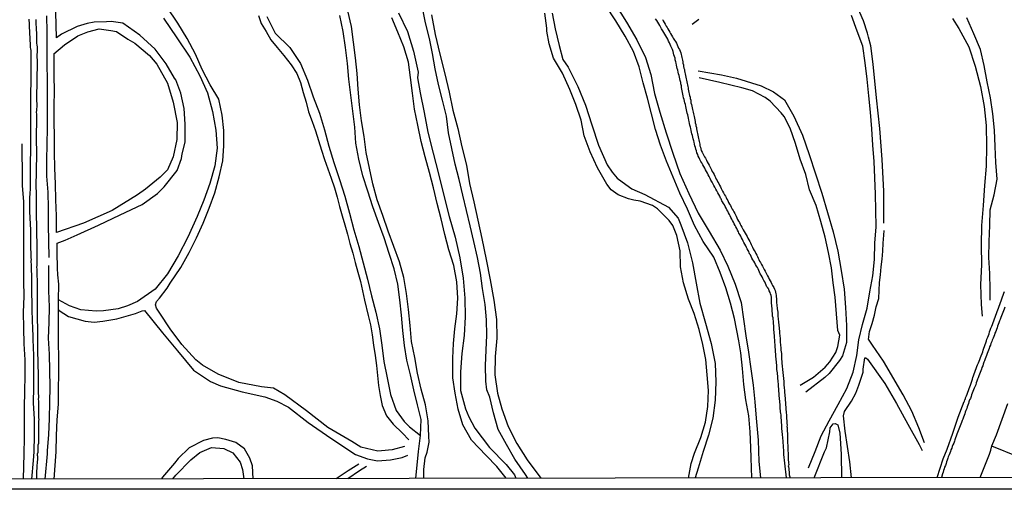
# Model space of a CAD drawing. Units: millimetres. Extents: x 180736 to 183150, y 1657648 to 1660427.
# Drawn here: x 181416 to 181601, y 1657649 to 1657738 of the extents above; entities that cross this region are included whole.
import ezdxf

# ---------------------------------------------------------------- set-up
doc = ezdxf.new("R2010")
doc.units = ezdxf.units.MM
doc.header["$MEASUREMENT"] = 0
for name, color, linetype in [('IMAGEM', 7, 'Continuous'), ('V-CANAL', 151, 'Continuous'), ('V-VALETA', 50, 'Continuous'), ('X-LIMITE_5000', 7, 'Continuous')]:
    doc.layers.add(name, color=color, linetype=linetype)
picture_1 = doc.add_image_def('image1.jpg', size_in_pixel=(4022, 4628))

msp = doc.modelspace()

# ---------------------------------------------------------------- linework, layer by layer
at = {"layer": 'V-CANAL'}
for points in [[(181418.08, 1657651.25), (181418.45, 1657654.75), (181418.52, 1657656.4), (181418.6, 1657659.44), (181418.63, 1657662.51), (181418.44, 1657665.56), (181418.46, 1657668.53), (181418.47, 1657671.5), (181418.48, 1657674.47), (181418.38, 1657677.48), (181418.37, 1657677.8), (181418.35, 1657678.1), (181418.35, 1657678.36), (181418.35, 1657678.66), (181418.3, 1657678.96), (181418.3, 1657679.25), (181418.28, 1657679.55), (181418.28, 1657679.85), (181418.28, 1657680.15), (181418.26, 1657680.45), (181418.26, 1657680.75), (181418.26, 1657681.05), (181418.26, 1657681.34), (181418.26, 1657681.6), (181418.24, 1657681.9), (181418.2, 1657682.2), (181418.2, 1657682.5), (181418.18, 1657682.79), (181418.18, 1657683.09), (181418.18, 1657683.39), (181418.18, 1657683.69), (181418.18, 1657683.99), (181418.18, 1657684.29), (181418.18, 1657684.58), (181418.18, 1657684.84), (181418.16, 1657685.14), (181418.13, 1657685.44), (181418.13, 1657685.74), (181418.13, 1657686.03), (181418.11, 1657686.33), (181418.09, 1657686.63), (181418.09, 1657686.93), (181418.09, 1657687.23), (181418.09, 1657687.53), (181418.09, 1657687.83), (181418.09, 1657688.12), (181418.09, 1657688.42), (181418.09, 1657688.68), (181418.09, 1657688.98), (181418.09, 1657689.28), (181418.09, 1657689.57), (181418.09, 1657689.87), (181418.07, 1657690.17), (181418.05, 1657690.47), (181418.05, 1657690.77), (181418.05, 1657691.07), (181418.03, 1657691.37), (181418.03, 1657691.66), (181418.01, 1657691.92), (181418.01, 1657692.22), (181418.03, 1657692.52), (181417.99, 1657692.82), (181417.96, 1657693.11), (181417.96, 1657693.41), (181417.96, 1657693.71), (181417.96, 1657694.01), (181417.94, 1657694.31), (181417.94, 1657694.61), (181417.92, 1657694.9), (181417.92, 1657695.16), (181417.92, 1657695.46), (181417.92, 1657695.76), (181417.92, 1657696.06), (181417.92, 1657696.35), (181417.92, 1657696.65), (181417.92, 1657696.95), (181417.92, 1657697.25), (181417.92, 1657697.55), (181417.92, 1657697.85), (181417.9, 1657698.15), (181417.9, 1657698.44), (181417.86, 1657698.74), (181417.86, 1657699), (181417.84, 1657699.3), (181417.84, 1657699.6), (181417.82, 1657699.89), (181417.82, 1657700.19), (181417.79, 1657700.49), (181417.77, 1657700.79), (181417.75, 1657701.09), (181417.75, 1657701.39), (181417.75, 1657701.69), (181417.75, 1657701.98), (181417.75, 1657702.24), (181417.75, 1657702.54), (181417.75, 1657702.84), (181417.75, 1657703.14), (181417.75, 1657703.43), (181417.75, 1657703.73), (181417.75, 1657704.03), (181417.75, 1657704.33), (181417.75, 1657704.33), (181417.79, 1657704.63), (181417.79, 1657704.93), (181417.82, 1657705.22), (181417.84, 1657705.48), (181417.84, 1657705.78), (181417.84, 1657706.08), (181417.86, 1657706.38), (181417.88, 1657706.67), (181417.86, 1657706.97), (181417.86, 1657707.27), (181417.84, 1657707.57), (181417.84, 1657707.87), (181417.84, 1657708.17), (181417.84, 1657708.47), (181417.84, 1657708.76), (181417.84, 1657709.06), (181417.84, 1657709.32), (181417.84, 1657709.62), (181417.84, 1657709.92), (181417.86, 1657710.21), (181417.86, 1657710.51), (181417.88, 1657710.81), (181417.88, 1657711.11), (181417.88, 1657711.41), (181417.88, 1657711.71), (181417.9, 1657712.01), (181417.92, 1657712.3), (181417.92, 1657712.56), (181417.92, 1657712.86), (181417.92, 1657713.16), (181417.92, 1657713.46), (181417.92, 1657713.75), (181417.92, 1657714.05), (181417.92, 1657714.35), (181417.94, 1657714.65), (181417.94, 1657714.95), (181417.94, 1657715.25), (181417.92, 1657715.54), (181417.92, 1657715.8), (181417.9, 1657716.1), (181417.92, 1657716.4), (181417.92, 1657716.7), (181417.92, 1657716.99), (181417.92, 1657717.29), (181417.92, 1657717.59), (181417.92, 1657717.89), (181417.92, 1657718.19), (181417.92, 1657718.49), (181417.92, 1657718.79), (181417.92, 1657719.08), (181417.92, 1657719.38), (181417.92, 1657719.64), (181417.92, 1657719.94), (181417.92, 1657720.24), (181417.92, 1657720.53), (181417.92, 1657720.83), (181417.92, 1657721.13), (181417.92, 1657721.43), (181417.92, 1657721.73), (181417.92, 1657722.03), (181417.92, 1657722.33), (181417.92, 1657722.62), (181417.94, 1657722.88), (181417.94, 1657723.18), (181417.92, 1657723.48), (181417.92, 1657723.78), (181417.92, 1657724.07), (181417.94, 1657724.37), (181417.94, 1657724.67), (181417.96, 1657724.97), (181417.96, 1657725.27), (181417.96, 1657725.57), (181417.96, 1657725.86), (181417.96, 1657726.12), (181417.96, 1657726.42), (181417.96, 1657726.72), (181417.96, 1657727.02), (181417.96, 1657727.31), (181417.96, 1657727.61), (181417.98, 1657727.91), (181417.98, 1657728.21), (181417.98, 1657728.51), (181418.01, 1657728.81), (181418.01, 1657729.11), (181418.01, 1657729.4), (181418.01, 1657729.7), (181418.01, 1657729.96), (181418.01, 1657730.26), (181418.01, 1657730.56), (181418.01, 1657730.85), (181418.01, 1657731.15), (181417.98, 1657731.45), (181417.96, 1657731.75), (181417.92, 1657732.05), (181417.88, 1657732.35), (181417.86, 1657732.65), (181417.86, 1657732.94), (181417.84, 1657733.2), (181417.81, 1657733.5), (181417.81, 1657733.8), (181417.81, 1657733.8), (181417.79, 1657734.09), (181417.79, 1657734.39), (181417.75, 1657734.69), (181417.73, 1657734.99), (181417.71, 1657735.29), (181417.71, 1657735.59), (181417.68, 1657735.89), (181417.66, 1657736.18), (181417.66, 1657736.44), (181417.66, 1657736.74), (181417.64, 1657737.04), (181417.6, 1657737.34), (181417.6, 1657737.63)], [(181418.86, 1657737.59), (181418.86, 1657737.25), (181418.86, 1657736.91), (181418.88, 1657736.57), (181418.9, 1657736.23), (181418.9, 1657735.89), (181418.94, 1657735.54), (181418.96, 1657735.2), (181418.96, 1657734.82), (181418.99, 1657734.48), (181418.99, 1657734.14), (181418.99, 1657733.8), (181419.01, 1657733.46), (181419.01, 1657733.11), (181419.05, 1657732.77), (181419.09, 1657732.43), (181419.09, 1657732.09), (181419.11, 1657731.75), (181419.09, 1657731.41), (181419.07, 1657731.07), (181419.07, 1657730.73), (181419.07, 1657730.38), (181419.09, 1657730.04), (181419.13, 1657729.66), (181419.11, 1657729.32), (181419.11, 1657728.98), (181419.11, 1657728.64), (181419.09, 1657728.3), (181419.09, 1657728), (181419.07, 1657727.66), (181419.07, 1657727.36), (181419.07, 1657727.02), (181419.05, 1657726.67), (181419.05, 1657726.33), (181419.03, 1657725.99), (181419.03, 1657725.65), (181419.03, 1657725.31), (181419.03, 1657724.97), (181419.03, 1657724.63), (181419.01, 1657724.29), (181419.01, 1657723.95), (181419.01, 1657723.6), (181419.01, 1657723.22), (181419.01, 1657722.88), (181419.01, 1657722.54), (181419.01, 1657722.2), (181419.05, 1657721.86), (181419.03, 1657721.51), (181419.03, 1657721.51), (181419.03, 1657721.17), (181418.99, 1657720.83), (181418.99, 1657720.49), (181418.93, 1657720.15), (181418.96, 1657719.81), (181418.96, 1657719.47), (181418.96, 1657719.13), (181418.96, 1657718.79), (181418.96, 1657718.44), (181418.96, 1657718.06), (181418.96, 1657717.72), (181418.96, 1657717.38), (181418.94, 1657717.04), (181418.94, 1657716.7), (181418.94, 1657716.4), (181418.94, 1657716.06), (181418.94, 1657715.72), (181418.94, 1657715.37), (181418.94, 1657715.03), (181418.94, 1657714.69), (181418.94, 1657714.35), (181418.94, 1657714.01), (181418.96, 1657713.67), (181418.99, 1657713.33), (181418.99, 1657712.99), (181418.99, 1657712.64), (181418.99, 1657712.26), (181418.99, 1657711.92), (181418.96, 1657711.58), (181418.96, 1657711.28), (181418.96, 1657710.94), (181418.94, 1657710.6), (181418.94, 1657710.26), (181418.94, 1657709.92), (181418.92, 1657709.57), (181418.92, 1657709.23), (181418.92, 1657708.89), (181418.9, 1657708.55), (181418.9, 1657708.21), (181418.9, 1657707.87), (181418.88, 1657707.53), (181418.88, 1657707.19), (181418.88, 1657706.85), (181418.88, 1657706.5), (181418.88, 1657706.16), (181418.88, 1657705.78), (181418.92, 1657705.44), (181418.92, 1657705.1), (181418.9, 1657704.76), (181418.94, 1657704.41), (181418.94, 1657704.07), (181418.94, 1657703.73), (181418.94, 1657703.39), (181418.94, 1657703.05), (181418.94, 1657702.71), (181418.94, 1657702.37), (181418.94, 1657702.03), (181418.94, 1657701.69), (181418.94, 1657701.34), (181418.94, 1657701), (181418.94, 1657700.62), (181418.94, 1657700.28), (181418.94, 1657699.94), (181418.97, 1657699.64), (181418.97, 1657699.3), (181418.97, 1657698.96), (181418.97, 1657698.61), (181418.97, 1657698.27), (181418.97, 1657697.93), (181418.97, 1657697.59), (181418.99, 1657697.25), (181419.01, 1657696.91), (181419.01, 1657696.57), (181419.03, 1657696.23), (181419.03, 1657695.89), (181419.03, 1657695.54), (181419.03, 1657695.2), (181419.03, 1657694.82), (181419.03, 1657694.48), (181419.05, 1657694.14), (181419.05, 1657693.8), (181419.07, 1657693.45), (181419.07, 1657693.11), (181419.07, 1657692.77), (181419.07, 1657692.43), (181419.07, 1657692.09), (181419.07, 1657691.75), (181419.07, 1657691.41), (181419.05, 1657691.24), (181418.99, 1657691.15), (181419.07, 1657690.6), (181419.07, 1657690.26), (181419.05, 1657689.92), (181419.07, 1657689.57), (181419.05, 1657689.23), (181419.09, 1657688.89), (181419.11, 1657688.55), (181419.11, 1657688.21), (181419.11, 1657687.87), (181419.11, 1657687.53), (181419.11, 1657687.53), (181419.11, 1657687.19), (181419.11, 1657686.85), (181419.11, 1657686.5), (181419.11, 1657686.16), (181419.11, 1657685.78), (181419.11, 1657685.44), (181419.11, 1657685.1), (181419.11, 1657684.76), (181419.11, 1657684.41), (181419.11, 1657684.07), (181419.11, 1657683.73), (181419.11, 1657683.39), (181419.11, 1657683.05), (181419.11, 1657682.71), (181419.11, 1657682.37), (181419.11, 1657682.03), (181419.11, 1657681.69), (181419.11, 1657681.34), (181419.11, 1657681), (181419.13, 1657680.62), (181419.16, 1657680.28), (181419.16, 1657679.94), (181419.16, 1657679.6), (181419.16, 1657679.25), (181419.16, 1657678.91), (181419.16, 1657678.57), (181419.16, 1657678.23), (181419.16, 1657677.89), (181419.16, 1657677.55), (181419.16, 1657677.21), (181419.16, 1657676.87), (181419.18, 1657676.53), (181419.18, 1657676.18), (181419.2, 1657675.84), (181419.2, 1657675.46), (181419.2, 1657675.12), (181419.2, 1657674.78), (181419.2, 1657674.44), (181419.22, 1657674.09), (181419.22, 1657673.75), (181419.22, 1657673.41), (181419.22, 1657673.07), (181419.22, 1657672.73), (181419.24, 1657672.39), (181419.26, 1657672.05), (181419.29, 1657671.71), (181419.29, 1657671.37), (181419.27, 1657671.02), (181419.27, 1657670.68), (181419.27, 1657670.34), (181419.27, 1657670), (181419.27, 1657669.66), (181419.27, 1657669.32), (181419.27, 1657668.98), (181419.29, 1657668.64), (181419.29, 1657668.29), (181419.29, 1657667.95), (181419.29, 1657667.61), (181419.31, 1657667.27), (181419.33, 1657666.93), (181419.33, 1657666.59), (181419.31, 1657666.25), (181419.33, 1657665.91), (181419.33, 1657665.57), (181419.33, 1657665.22), (181419.33, 1657664.88), (181419.33, 1657664.5), (181419.33, 1657664.16), (181419.35, 1657663.82), (181419.37, 1657663.48), (181419.37, 1657663.13), (181419.37, 1657662.79), (181419.41, 1657662.45), (181419.39, 1657662.11), (181419.39, 1657661.77), (181419.39, 1657661.43), (181419.39, 1657661.09), (181419.37, 1657660.75), (181419.37, 1657660.41), (181419.37, 1657660.06), (181419.37, 1657659.72), (181419.37, 1657659.34), (181419.35, 1657659), (181419.35, 1657658.66), (181419.33, 1657658.32), (181419.33, 1657657.97), (181419.26, 1657657.63), (181419.26, 1657657.29), (181419.26, 1657656.95), (181419.22, 1657656.61), (181419.22, 1657656.27), (181419.13, 1657655.93), (181419.13, 1657655.74), (181419.18, 1657655.59), (181419.18, 1657655.25), (181419.16, 1657654.9), (181419.13, 1657654.56), (181419.13, 1657654.22), (181419.07, 1657653.88), (181419.05, 1657653.54), (181419.05, 1657653.54), (181419.03, 1657653.2), (181419.01, 1657652.86), (181419.01, 1657652.56), (181418.97, 1657652.22), (181418.97, 1657651.92), (181418.96, 1657651.26)], [(181559.92, 1657651.5), (181559.65, 1657654.25), (181559.47, 1657655.89), (181559.46, 1657656.23), (181559.43, 1657656.53), (181559.43, 1657656.82), (181559.39, 1657657.08), (181559.35, 1657657.38), (181559.35, 1657657.68), (181559.33, 1657657.97), (181559.31, 1657658.27), (181559.31, 1657658.57), (181559.26, 1657658.83), (181559.22, 1657658.87), (181559.22, 1657659.17), (181559.2, 1657659.47), (181559.18, 1657659.77), (181559.14, 1657660.06), (181559.12, 1657660.32), (181559.09, 1657660.62), (181559.07, 1657660.92), (181559.05, 1657661.22), (181559.05, 1657661.51), (181559.03, 1657661.81), (181558.97, 1657662.11), (181558.97, 1657662.41), (181558.95, 1657662.71), (181558.92, 1657663.01), (181558.92, 1657663.31), (181558.86, 1657663.6), (181558.79, 1657663.9), (181558.79, 1657664.16), (181558.77, 1657664.46), (181558.77, 1657664.76), (181558.75, 1657665.05), (181558.75, 1657665.35), (181558.67, 1657665.65), (181558.67, 1657665.95), (181558.65, 1657666.25), (181558.6, 1657666.55), (181558.58, 1657666.84), (181558.54, 1657667.14), (181558.54, 1657667.4), (181558.52, 1657667.7), (181558.5, 1657668), (181558.5, 1657668.29), (181558.45, 1657668.59), (181558.41, 1657668.89), (181558.41, 1657669.19), (181558.39, 1657669.49), (181558.37, 1657669.79), (181558.33, 1657670.09), (181558.28, 1657670.38), (181558.28, 1657670.64), (181558.26, 1657670.94), (181558.24, 1657671.24), (181558.2, 1657671.54), (181558.15, 1657671.83), (181558.15, 1657672.13), (181558.13, 1657672.43), (181558.11, 1657672.73), (181558.09, 1657673.03), (181558.03, 1657673.33), (181558.01, 1657673.63), (181557.98, 1657673.92), (181557.96, 1657674.22), (181557.94, 1657674.48), (181557.94, 1657674.78), (181557.9, 1657675.08), (181557.86, 1657675.37), (181557.86, 1657675.67), (181557.84, 1657675.97), (181557.81, 1657676.27), (181557.79, 1657676.57), (181557.75, 1657676.87), (181557.73, 1657677.16), (181557.73, 1657677.46), (181557.69, 1657677.72), (181557.69, 1657678.02), (181557.67, 1657678.32), (181557.62, 1657678.61), (181557.6, 1657678.91), (181557.58, 1657679.21), (181557.56, 1657679.51), (181557.56, 1657679.81), (181557.54, 1657680.11), (181557.52, 1657680.41), (181557.47, 1657680.7), (181557.47, 1657680.96), (181557.43, 1657681.26), (181557.41, 1657681.56), (181557.34, 1657681.86), (181557.32, 1657682.15), (181557.28, 1657682.45), (181557.26, 1657682.75), (181557.26, 1657683.05), (181557.22, 1657683.35), (181557.17, 1657683.65), (181557.17, 1657683.95), (181557.15, 1657684.24), (181557.15, 1657684.54), (181557.15, 1657684.54), (181557.15, 1657684.84), (181557.13, 1657685.14), (181557.09, 1657685.44), (181557.03, 1657685.74), (181556.94, 1657686.03), (181556.84, 1657686.33), (181556.71, 1657686.63), (181556.6, 1657686.93), (181556.56, 1657686.97), (181556.51, 1657687.01), (181556.49, 1657687.1), (181556.43, 1657687.16), (181556.26, 1657687.39), (181556.13, 1657687.7), (181556, 1657688), (181555.87, 1657688.3), (181555.66, 1657688.57), (181555.49, 1657688.93), (181555.34, 1657689.23), (181555.17, 1657689.53), (181555, 1657689.83), (181554.85, 1657690.13), (181554.72, 1657690.43), (181554.6, 1657690.73), (181554.47, 1657691.02), (181554.3, 1657691.28), (181554.11, 1657691.58), (181553.96, 1657691.88), (181553.83, 1657692.18), (181553.64, 1657692.47), (181553.44, 1657692.77), (181553.32, 1657693.07), (181553.19, 1657693.37), (181553.13, 1657693.43), (181553.08, 1657693.5), (181553.04, 1657693.56), (181553, 1657693.58), (181552.95, 1657693.71), (181552.93, 1657693.75), (181552.85, 1657694.01), (181552.74, 1657694.22), (181552.57, 1657694.48), (181552.42, 1657694.78), (181552.27, 1657695.08), (181552.1, 1657695.37), (181551.95, 1657695.67), (181551.78, 1657695.97), (181551.65, 1657696.27), (181551.48, 1657696.57), (181551.33, 1657696.87), (181551.16, 1657697.17), (181551.01, 1657697.46), (181550.89, 1657697.72), (181550.76, 1657698.02), (181550.59, 1657698.32), (181550.44, 1657698.61), (181550.29, 1657698.91), (181550.12, 1657699.21), (181549.99, 1657699.51), (181549.82, 1657699.81), (181549.67, 1657700.11), (181549.48, 1657700.41), (181549.35, 1657700.7), (181549.22, 1657700.96), (181549.03, 1657701.26), (181548.9, 1657701.56), (181548.71, 1657701.86), (181548.58, 1657702.15), (181548.39, 1657702.45), (181548.26, 1657702.75), (181548.09, 1657703.05), (181547.94, 1657703.35), (181547.79, 1657703.51), (181547.75, 1657703.64), (181547.73, 1657703.81), (181547.67, 1657703.86), (181547.65, 1657703.9), (181547.56, 1657704.03), (181547.43, 1657704.37), (181547.22, 1657704.71), (181547.02, 1657705.05), (181546.83, 1657705.4), (181546.64, 1657705.74), (181546.49, 1657706.08), (181546.28, 1657706.42), (181546.11, 1657706.76), (181545.96, 1657707.06), (181545.73, 1657707.4), (181545.58, 1657707.74), (181545.41, 1657708.08), (181545.21, 1657708.38), (181545.07, 1657708.72), (181544.9, 1657709.02), (181544.7, 1657709.36), (181544.57, 1657709.66), (181544.38, 1657710), (181544.21, 1657710.3), (181544.04, 1657710.64), (181543.87, 1657710.94), (181543.66, 1657711.28), (181543.66, 1657711.28), (181543.51, 1657711.58), (181543.36, 1657711.92), (181543.25, 1657712.22), (181543.1, 1657712.56), (181543.04, 1657712.9), (181542.93, 1657713.24), (181542.83, 1657713.54), (181542.74, 1657713.88), (181542.66, 1657714.18), (181542.57, 1657714.52), (181542.5, 1657714.82), (181542.4, 1657715.16), (181542.31, 1657715.46), (181542.25, 1657715.8), (181542.16, 1657716.1), (181542.1, 1657716.44), (181542.02, 1657716.74), (181541.93, 1657717.08), (181541.89, 1657717.38), (181541.76, 1657717.72), (181541.72, 1657718.06), (181541.63, 1657718.4), (181541.59, 1657718.7), (181541.5, 1657719.04), (181541.44, 1657719.34), (181541.38, 1657719.68), (181541.29, 1657719.98), (181541.21, 1657720.32), (181541.12, 1657720.62), (181541.08, 1657720.96), (181540.99, 1657721.26), (181540.95, 1657721.6), (181540.86, 1657721.9), (181540.76, 1657722.24), (181540.71, 1657722.54), (181540.59, 1657722.88), (181540.54, 1657723.22), (181540.46, 1657723.56), (181540.41, 1657723.86), (181540.33, 1657724.2), (181540.29, 1657724.5), (181540.2, 1657724.84), (181540.18, 1657725.14), (181540.1, 1657725.48), (181540.05, 1657725.78), (181539.93, 1657726.12), (181539.88, 1657726.42), (181539.8, 1657726.76), (181539.74, 1657727.06), (181539.67, 1657727.4), (181539.58, 1657727.7), (181539.52, 1657728.04), (181539.41, 1657728.38), (181539.33, 1657728.72), (181539.29, 1657729.02), (181539.18, 1657729.36), (181539.14, 1657729.66), (181539.03, 1657730), (181538.99, 1657730.3), (181538.9, 1657730.64), (181538.77, 1657730.94), (181538.69, 1657731.28), (181538.62, 1657731.58), (181538.5, 1657731.92), (181538.37, 1657732.22), (181538.22, 1657732.56), (181538.09, 1657732.86), (181537.94, 1657733.2), (181537.77, 1657733.54), (181537.62, 1657733.88), (181537.45, 1657734.18), (181537.24, 1657734.52), (181537.09, 1657734.82), (181536.88, 1657735.16), (181536.71, 1657735.46), (181536.47, 1657735.8), (181536.32, 1657736.1), (181536.11, 1657736.44), (181535.96, 1657736.74), (181535.73, 1657737.08), (181535.56, 1657737.38), (181535.32, 1657737.72)], [(181536.62, 1657737.59), (181536.79, 1657737.33), (181536.94, 1657736.99), (181537.11, 1657736.72), (181537.32, 1657736.36), (181537.5, 1657736.1), (181537.65, 1657735.8), (181537.81, 1657735.54), (181537.99, 1657735.2), (181538.13, 1657734.95), (181538.35, 1657734.61), (181538.5, 1657734.35), (181538.67, 1657734.07), (181538.86, 1657733.71), (181539.05, 1657733.45), (181539.24, 1657733.11), (181539.41, 1657732.82), (181539.54, 1657732.52), (181539.65, 1657732.22), (181539.82, 1657731.92), (181539.93, 1657731.62), (181540.05, 1657731.32), (181540.16, 1657731.02), (181540.2, 1657730.73), (181540.29, 1657730.47), (181540.33, 1657730.17), (181540.41, 1657729.92), (181540.44, 1657729.66), (181540.48, 1657729.36), (181540.57, 1657729.06), (181540.61, 1657728.76), (181540.67, 1657728.47), (181540.74, 1657728.17), (181540.8, 1657727.91), (181540.84, 1657727.61), (181540.91, 1657727.36), (181540.95, 1657727.06), (181541.03, 1657726.76), (181541.08, 1657726.46), (181541.16, 1657726.16), (181541.21, 1657725.86), (181541.29, 1657725.57), (181541.33, 1657725.31), (181541.38, 1657725.01), (181541.44, 1657724.76), (181541.48, 1657724.5), (181541.55, 1657724.2), (181541.59, 1657723.9), (181541.67, 1657723.6), (181541.72, 1657723.31), (181541.82, 1657723.01), (181541.86, 1657722.75), (181541.95, 1657722.45), (181541.97, 1657722.2), (181541.99, 1657721.9), (181542.08, 1657721.6), (181542.12, 1657721.3), (181542.21, 1657721), (181542.25, 1657720.7), (181542.33, 1657720.41), (181542.38, 1657720.15), (181542.46, 1657719.85), (181542.53, 1657719.6), (181542.57, 1657719.34), (181542.66, 1657719.04), (181542.7, 1657718.74), (181542.76, 1657718.44), (181542.8, 1657718.15), (181542.89, 1657717.85), (181542.91, 1657717.59), (181543, 1657717.29), (181543.04, 1657717.04), (181543.08, 1657716.74), (181543.17, 1657716.44), (181543.21, 1657716.14), (181543.29, 1657715.84), (181543.34, 1657715.54), (181543.38, 1657715.25), (181543.45, 1657714.99), (181543.45, 1657714.99), (181543.53, 1657714.69), (181543.57, 1657714.44), (181543.64, 1657714.18), (181543.68, 1657713.88), (181543.78, 1657713.58), (181543.83, 1657713.28), (181543.93, 1657712.99), (181544.06, 1657712.69), (181544.21, 1657712.43), (181544.36, 1657712.15), (181544.55, 1657711.79), (181544.7, 1657711.51), (181544.9, 1657711.15), (181545, 1657710.87), (181545.21, 1657710.51), (181545.38, 1657710.21), (181545.51, 1657709.96), (181545.64, 1657709.7), (181545.85, 1657709.36), (181546, 1657709.06), (181546.15, 1657708.76), (181546.32, 1657708.47), (181546.47, 1657708.17), (181546.58, 1657707.91), (181546.75, 1657707.61), (181546.88, 1657707.36), (181547.02, 1657707.06), (181547.22, 1657706.76), (181547.37, 1657706.46), (181547.52, 1657706.16), (181547.66, 1657705.86), (181547.81, 1657705.57), (181547.94, 1657705.31), (181548.11, 1657705.03), (181548.28, 1657704.67), (181548.45, 1657704.37), (181548.58, 1657704.12), (181548.73, 1657703.86), (181548.9, 1657703.58), (181549.05, 1657703.22), (181549.22, 1657702.92), (181549.39, 1657702.62), (181549.56, 1657702.34), (181549.73, 1657701.98), (181549.9, 1657701.69), (181550.03, 1657701.43), (181550.2, 1657701.13), (181550.33, 1657700.88), (181550.46, 1657700.62), (181550.59, 1657700.32), (181550.76, 1657700.02), (181550.95, 1657699.72), (181551.1, 1657699.43), (181551.25, 1657699.13), (181551.37, 1657698.87), (181551.55, 1657698.57), (181551.7, 1657698.32), (181551.82, 1657698.06), (181551.99, 1657697.78), (181552.18, 1657697.42), (181552.36, 1657697.12), (181552.53, 1657696.84), (181552.7, 1657696.48), (181552.85, 1657696.18), (181553.02, 1657695.89), (181553.15, 1657695.63), (181553.32, 1657695.33), (181553.44, 1657695.08), (181553.57, 1657694.82), (181553.7, 1657694.52), (181553.87, 1657694.22), (181554.04, 1657693.92), (181554.17, 1657693.63), (181554.34, 1657693.33), (181554.47, 1657693.07), (181554.6, 1657692.77), (181554.72, 1657692.52), (181554.89, 1657692.22), (181555.06, 1657691.94), (181555.24, 1657691.58), (181555.41, 1657691.28), (181555.58, 1657691), (181555.75, 1657690.64), (181555.9, 1657690.34), (181556.05, 1657690.06), (181556.24, 1657689.7), (181556.39, 1657689.44), (181556.54, 1657689.11), (181556.68, 1657688.83), (181556.88, 1657688.47), (181557.03, 1657688.21), (181557.2, 1657687.87), (181557.33, 1657687.59), (181557.54, 1657687.23), (181557.69, 1657686.93), (181557.79, 1657686.67), (181557.88, 1657686.38), (181557.92, 1657686.08), (181557.99, 1657685.78), (181558.01, 1657685.48), (181558.01, 1657685.48), (181558.05, 1657685.18), (181558.05, 1657684.88), (181558.05, 1657684.58), (181558.09, 1657684.29), (181558.13, 1657684.03), (181558.15, 1657683.73), (181558.18, 1657683.48), (181558.2, 1657683.22), (181558.24, 1657682.92), (181558.28, 1657682.62), (181558.31, 1657682.32), (181558.31, 1657682.03), (181558.33, 1657681.73), (181558.35, 1657681.47), (181558.39, 1657681.17), (181558.41, 1657680.92), (181558.45, 1657680.62), (181558.5, 1657680.32), (181558.52, 1657680.02), (181558.56, 1657679.72), (181558.58, 1657679.43), (181558.6, 1657679.13), (181558.6, 1657678.87), (181558.62, 1657678.57), (181558.67, 1657678.32), (181558.71, 1657678.06), (181558.73, 1657677.76), (181558.73, 1657677.46), (181558.75, 1657677.16), (181558.77, 1657676.87), (181558.82, 1657676.57), (181558.84, 1657676.31), (181558.86, 1657676.01), (181558.86, 1657675.76), (181558.88, 1657675.46), (181558.92, 1657675.16), (181558.97, 1657674.86), (181558.97, 1657674.56), (181558.99, 1657674.27), (181559.01, 1657673.97), (181559.01, 1657673.71), (181559.05, 1657673.41), (181559.09, 1657673.16), (181559.09, 1657672.9), (181559.12, 1657672.6), (181559.14, 1657672.3), (181559.16, 1657672), (181559.2, 1657671.71), (181559.22, 1657671.41), (181559.26, 1657671.15), (181559.31, 1657670.85), (181559.33, 1657670.6), (181559.37, 1657670.3), (181559.39, 1657670), (181559.41, 1657669.7), (181559.41, 1657669.4), (181559.43, 1657669.11), (181559.46, 1657668.81), (181559.5, 1657668.55), (181559.52, 1657668.25), (181559.54, 1657668), (181559.56, 1657667.74), (181559.58, 1657667.44), (181559.63, 1657667.14), (181559.65, 1657666.84), (181559.67, 1657666.55), (181559.69, 1657666.25), (181559.69, 1657665.99), (181559.73, 1657665.69), (181559.78, 1657665.44), (181559.78, 1657665.14), (181559.8, 1657664.84), (181559.82, 1657664.54), (181559.84, 1657664.24), (181559.88, 1657663.95), (181559.9, 1657663.65), (181559.93, 1657663.39), (181559.93, 1657663.09), (181559.95, 1657662.84), (181559.97, 1657662.58), (181559.99, 1657662.28), (181560.01, 1657661.98), (181560.01, 1657661.68), (181560.05, 1657661.39), (181559.99, 1657661.11), (181560.05, 1657660.96), (181560.07, 1657660.75), (181560.07, 1657660.45), (181560.07, 1657660.19), (181560.12, 1657659.89), (181560.1, 1657659.64), (181560.12, 1657659.38), (181560.12, 1657659.08), (181560.1, 1657658.79), (181560.14, 1657658.49), (181560.14, 1657658.23), (181560.14, 1657657.93), (181560.16, 1657657.68), (181560.2, 1657657.42), (181560.2, 1657657.12), (181560.2, 1657657.12), (181560.2, 1657656.82), (181560.22, 1657656.53), (181560.24, 1657656.27), (181560.24, 1657655.97), (181560.24, 1657655.71), (181560.27, 1657655.42), (181560.24, 1657655.12), (181560.27, 1657654.82), (181560.31, 1657654.52), (181560.33, 1657654.22), (181560.35, 1657653.99), (181560.33, 1657653.79), (181560.27, 1657653.77), (181560.33, 1657653.54), (181560.37, 1657653.24), (181560.4, 1657652.94), (181560.44, 1657652.64), (181560.46, 1657652.35), (181560.44, 1657652.05), (181560.6, 1657651.5)], [(181588.23, 1657651.54), (181589.41, 1657655.08), (181590.14, 1657656.86), (181591.17, 1657659.86), (181592.2, 1657662.86), (181593.3, 1657665.8), (181593.38, 1657665.88), (181593.46, 1657666.16), (181593.49, 1657666.21), (181593.57, 1657666.37), (181593.59, 1657666.48), (181593.61, 1657666.55), (181593.74, 1657666.89), (181593.87, 1657667.23), (181594, 1657667.57), (181594.13, 1657667.91), (181594.28, 1657668.25), (181594.41, 1657668.59), (181594.53, 1657668.93), (181594.64, 1657669.28), (181594.79, 1657669.66), (181594.89, 1657670), (181594.98, 1657670.34), (181595.11, 1657670.68), (181595.24, 1657671.02), (181595.36, 1657671.37), (181595.49, 1657671.71), (181595.6, 1657672.05), (181595.72, 1657672.39), (181595.85, 1657672.73), (181596, 1657673.07), (181596.13, 1657673.41), (181596.26, 1657673.75), (181596.39, 1657674.09), (181596.54, 1657674.44), (181596.69, 1657674.82), (181596.81, 1657675.16), (181596.92, 1657675.5), (181597.03, 1657675.84), (181597.15, 1657676.18), (181597.28, 1657676.53), (181597.39, 1657676.87), (181597.5, 1657677.21), (181597.62, 1657677.55), (181597.75, 1657677.89), (181597.88, 1657678.23), (181598.01, 1657678.57), (181598.11, 1657678.91), (181598.24, 1657679.25), (181598.37, 1657679.6), (181598.52, 1657679.98), (181598.65, 1657680.32), (181598.77, 1657680.66), (181598.9, 1657681), (181599.03, 1657681.34), (181599.18, 1657681.69), (181599.29, 1657682.03), (181599.43, 1657682.37), (181599.54, 1657682.71), (181599.67, 1657683.05), (181599.76, 1657683.39), (181599.91, 1657683.73), (181600.03, 1657684.07), (181600.14, 1657684.41), (181600.27, 1657684.76), (181600.4, 1657685.14), (181600.52, 1657685.48), (181600.65, 1657685.82), (181600.8, 1657686.16), (181600.91, 1657686.5)], [(181600.99, 1657683.52), (181600.86, 1657683.18), (181600.86, 1657683.18), (181600.74, 1657682.88), (181600.61, 1657682.54), (181600.48, 1657682.24), (181600.35, 1657681.9), (181600.22, 1657681.6), (181600.1, 1657681.26), (181599.97, 1657680.96), (181599.84, 1657680.62), (181599.71, 1657680.32), (181599.61, 1657679.98), (181599.52, 1657679.68), (181599.39, 1657679.34), (181599.26, 1657679), (181599.12, 1657678.66), (181599.01, 1657678.36), (181598.88, 1657678.02), (181598.75, 1657677.72), (181598.62, 1657677.38), (181598.5, 1657677.08), (181598.37, 1657676.74), (181598.26, 1657676.44), (181598.11, 1657676.1), (181598.01, 1657675.8), (181597.88, 1657675.46), (181597.77, 1657675.16), (181597.64, 1657674.82), (181597.52, 1657674.48), (181597.39, 1657674.14), (181597.28, 1657673.84), (181597.15, 1657673.5), (181597.05, 1657673.2), (181596.92, 1657672.86), (181596.81, 1657672.56), (181596.66, 1657672.22), (181596.58, 1657671.92), (181596.45, 1657671.58), (181596.34, 1657671.28), (181596.22, 1657670.94), (181596.09, 1657670.64), (181595.96, 1657670.3), (181595.85, 1657670), (181595.72, 1657669.66), (181595.58, 1657669.32), (181595.51, 1657668.98), (181595.38, 1657668.68), (181595.24, 1657668.34), (181595.11, 1657668.04), (181594.98, 1657667.7), (181594.85, 1657667.4), (181594.72, 1657667.06), (181594.62, 1657666.76), (181594.49, 1657666.42), (181594.36, 1657666.12), (181594.23, 1657665.78), (181594.13, 1657665.48), (181594, 1657665.14), (181593.91, 1657664.84), (181593.81, 1657664.5), (181593.66, 1657664.16), (181593.55, 1657663.82), (181593.46, 1657663.52), (181593.34, 1657663.18), (181593.23, 1657662.88), (181593.1, 1657662.54), (181592.95, 1657662.24), (181592.85, 1657661.9), (181592.72, 1657661.6), (181592.59, 1657661.26), (181592.46, 1657660.96), (181592.32, 1657660.62), (181592.21, 1657660.32), (181592.08, 1657659.98), (181591.95, 1657659.68), (181591.82, 1657659.34), (181591.7, 1657659), (181591.57, 1657658.66), (181591.5, 1657658.36), (181591.37, 1657658.02), (181591.23, 1657657.72), (181591.1, 1657657.38), (181591.01, 1657657.08), (181590.84, 1657656.74), (181590.78, 1657656.44), (181590.61, 1657656.1), (181590.5, 1657655.8), (181590.35, 1657655.46), (181590.27, 1657655.16), (181590.14, 1657654.82), (181590.03, 1657654.52), (181589.92, 1657654.18), (181589.8, 1657653.84), (181589.65, 1657653.5), (181589.56, 1657653.2), (181589.44, 1657652.86), (181589.37, 1657652.56), (181589.25, 1657652.22), (181589.07, 1657651.54)]]:
    msp.add_lwpolyline(points, dxfattribs=at)
at = {"layer": 'V-VALETA'}
for points in [[(181422.75, 1657734.16), (181422.59, 1657738.95), (181422.64, 1657739.42), (181422.48, 1657742.53), (181422.46, 1657745.49), (181422.27, 1657748.51), (181422.08, 1657751.53), (181422.07, 1657754.39), (181422.04, 1657757.22), (181421.98, 1657760.06), (181421.93, 1657762.9), (181421.9, 1657765.74), (181421.87, 1657768.58), (181421.81, 1657771.42), (181421.93, 1657774.28), (181422.09, 1657777.15), (181422.53, 1657779.91), (181423.23, 1657782.67), (181423.89, 1657785.45), (181424.66, 1657788.2), (181425.29, 1657790.96), (181425.38, 1657791.73)], [(181488.17, 1657657.4), (181485.83, 1657656.77), (181483.84, 1657656.58), (181483.12, 1657656.52), (181479.96, 1657657.25), (181478.23, 1657658.31), (181473.73, 1657660.93), (181469.73, 1657664.07), (181465.63, 1657667.11), (181463.52, 1657668.35), (181461.24, 1657668.6), (181457.04, 1657669.41), (181453.13, 1657670.94), (181450.21, 1657672.65), (181448.93, 1657673.67), (181446.27, 1657676.54), (181444.09, 1657679.5), (181442.16, 1657682.44), (181441.53, 1657683.39), (181441.35, 1657683.98), (181441.53, 1657684.62), (181442.13, 1657685.24), (181443.53, 1657687.09), (181444.13, 1657688.07), (181446.13, 1657691), (181447.69, 1657693.83), (181449.07, 1657696.55), (181450.32, 1657699.35), (181451.43, 1657702.14), (181452.52, 1657705.05), (181453.3, 1657708.05), (181454.01, 1657711.05), (181454.22, 1657713.83), (181454.17, 1657716.74), (181453.85, 1657719.64), (181453.23, 1657722.6), (181451.62, 1657725.33), (181450.13, 1657728.2), (181448.88, 1657731.09), (181447.31, 1657734), (181445.55, 1657736.91), (181443.51, 1657739.99)], [(181491.79, 1657651.38), (181491.75, 1657653.06), (181492.04, 1657655.28), (181492.42, 1657656.31), (181492.76, 1657658.21), (181492.7, 1657659.29), (181492.57, 1657662.22), (181492.08, 1657665.23), (181491.3, 1657668.17), (181490.56, 1657671.13), (181490.1, 1657674.11), (181489.47, 1657677.09), (181489.21, 1657680.1), (181488.88, 1657683.11), (181488.55, 1657686.12), (181487.99, 1657689.13), (181487.21, 1657692.06), (181486.16, 1657694.95), (181485.09, 1657697.84), (181484.1, 1657700.78), (181483.04, 1657703.72), (181482.17, 1657706.69), (181481.57, 1657709.66), (181480.97, 1657712.63), (181480.56, 1657715.59), (181480.04, 1657718.55), (181479.66, 1657721.53), (181479.45, 1657724.51), (181479.22, 1657727.47), (181478.91, 1657730.4), (181478.54, 1657733.33), (181478.17, 1657736.26), (181477.47, 1657739.22)], [(181511.35, 1657651.41), (181510.91, 1657652.11), (181508.9, 1657654.98), (181507.34, 1657657.78), (181505.77, 1657660.6), (181504.89, 1657663.72), (181504.19, 1657666.66), (181503.63, 1657668), (181503.44, 1657669.68), (181503.35, 1657672.62), (181503.47, 1657675.45), (181503.59, 1657678.28), (181503.57, 1657681.15), (181503.31, 1657684.05), (181502.83, 1657687.03), (181502.45, 1657689.94), (181501.85, 1657692.91), (181501.15, 1657695.91), (181500.51, 1657698.81), (181499.81, 1657701.7), (181499.11, 1657704.61), (181498.4, 1657707.52), (181497.69, 1657710.43), (181497.06, 1657713.36), (181496.43, 1657716.29), (181496.01, 1657719.44), (181495.3, 1657722.46), (181494.56, 1657725.39), (181493.93, 1657728.3), (181493.4, 1657731.17), (181492.87, 1657734.04), (181492.09, 1657736.93), (181491.52, 1657739.77)], [(181553.45, 1657651.48), (181553.33, 1657655.26), (181553.22, 1657657.18), (181553.1, 1657660.12), (181552.89, 1657663.14), (181552.32, 1657666.12), (181551.91, 1657669.05), (181551.65, 1657672.01), (181551.37, 1657674.97), (181550.96, 1657677.21), (181550.16, 1657681.44), (181549.42, 1657684.31), (181548.55, 1657687.17), (181547.5, 1657690.07), (181546.26, 1657692.97), (181544.26, 1657695.88), (181542.65, 1657698.88), (181541.31, 1657701.93), (181539.92, 1657704.95), (181538.64, 1657707.97), (181537.36, 1657710.99), (181536.25, 1657713.99), (181535.3, 1657716.95), (181534.56, 1657719.85), (181533.79, 1657722.78), (181533.02, 1657725.71), (181532.25, 1657728.68), (181531.16, 1657731.59), (181529.62, 1657734.46), (181527.87, 1657737.33), (181525.9, 1657740.26)], [(181527.74, 1657740.47), (181529.88, 1657737.11), (181531.81, 1657733.77), (181533.41, 1657730.44), (181534.43, 1657727.24), (181535.12, 1657723.68), (181536.15, 1657720.19), (181537.35, 1657716.29), (181538.58, 1657712.45), (181539.89, 1657708.68), (181541.57, 1657704.88), (181543.36, 1657701.21), (181545.42, 1657697.74), (181547.48, 1657694.27), (181548.9, 1657691.25), (181550.29, 1657687.85), (181551.4, 1657684.45), (181551.84, 1657681.31), (181552.28, 1657678.19), (181552.77, 1657675.11), (181553.22, 1657671.99), (181553.66, 1657668.87), (181554, 1657665.75), (181554.26, 1657662.67), (181554.59, 1657658.54), (181554.74, 1657654.59), (181555.08, 1657651.49)], [(181578.25, 1657699.31), (181578.21, 1657703.43), (181578.21, 1657705.32), (181577.9, 1657711.27), (181577.45, 1657717.08), (181576.83, 1657722.89), (181576.24, 1657729.17), (181575.76, 1657732.65), (181575.37, 1657734.26), (181575.18, 1657735.04), (181574.39, 1657737.33), (181573.06, 1657740.49)], [(181421.35, 1657692.88), (181421.32, 1657695.96), (181421.27, 1657699.04), (181421.24, 1657702.12), (181421.19, 1657705.16), (181420.91, 1657708.17), (181420.93, 1657711.19), (181421.01, 1657714.15), (181421.04, 1657717.15), (181421.07, 1657720.15), (181421.05, 1657723.17), (181421.03, 1657726.19), (181421.01, 1657729.21), (181420.99, 1657732.23), (181420.97, 1657735.25), (181420.95, 1657738.27)], [(181423.11, 1657684.89), (181423.16, 1657687.88), (181423.01, 1657689.6), (181422.96, 1657690.85), (181422.87, 1657693.82), (181422.84, 1657695.58), (181424.36, 1657696.14), (181426.6, 1657697.15), (181430.63, 1657698.96), (181434.72, 1657700.89), (181438.82, 1657702.82), (181441.72, 1657704.92), (181443, 1657706.14), (181445.4, 1657709.25), (181446.21, 1657711.47), (181446.39, 1657712.34), (181446.91, 1657714.53), (181446.92, 1657715.06), (181446.95, 1657717.9), (181446.75, 1657720.84), (181446.09, 1657723.77), (181445.18, 1657726.28), (181444.95, 1657726.55), (181443.34, 1657729.26), (181441.3, 1657731.98), (181438.43, 1657734.67), (181435.22, 1657736.91), (181432.99, 1657737.2), (181432.13, 1657737.17), (181429.8, 1657737.07), (181428.52, 1657736.81), (181426.63, 1657736.26), (181423.67, 1657734.82), (181422.74, 1657734.15)], [(181442.88, 1657737.85), (181445.35, 1657734.11), (181447.83, 1657730.49), (181449.66, 1657727.01), (181451.1, 1657723.82), (181452.09, 1657720.28), (181452.68, 1657716.8), (181452.95, 1657713.39), (181452.49, 1657710.09), (181451.58, 1657706.79), (181450.43, 1657703.67), (181449.19, 1657700.58), (181447.45, 1657696.67), (181445.59, 1657693.2), (181443.63, 1657689.79), (181441.29, 1657686.96), (181437.96, 1657684.6), (181436.06, 1657683.77), (181434.32, 1657683.22), (181431.55, 1657682.84), (181430.2, 1657682.79), (181427.31, 1657683.04), (181425.17, 1657683.78), (181423.1, 1657684.9)], [(181460.73, 1657738.33), (181461.21, 1657736.81), (181462.12, 1657735.3), (181463.05, 1657733.79), (181464.24, 1657732.3), (181465.46, 1657730.83), (181466.85, 1657729.09), (181467.89, 1657727.45), (181468.59, 1657725.74), (181469.11, 1657723.9), (181469.67, 1657722.07), (181470.12, 1657720.27), (181470.82, 1657718.45), (181471.41, 1657716.64), (181471.98, 1657714.84), (181472.52, 1657713.06), (181473.14, 1657711.3), (181473.76, 1657709.53), (181474.37, 1657707.76), (181474.97, 1657705.99), (181475.47, 1657704.23), (181475.94, 1657702.47), (181476.41, 1657700.73), (181476.93, 1657699.03), (181477.43, 1657697.27), (181477.9, 1657695.51), (181478.45, 1657693.71), (181478.9, 1657691.93), (181479.4, 1657690.15), (181479.89, 1657688.37), (181480.27, 1657686.61), (181480.65, 1657684.86), (181481.31, 1657681.97), (181481.73, 1657680.26), (181482.04, 1657678.34), (181482.33, 1657676.42), (181482.66, 1657674.5), (181482.87, 1657672.61), (181483.08, 1657670.73), (181483.24, 1657668.86), (181483.56, 1657666.98), (181483.97, 1657665.11), (181484.74, 1657663.12), (181486, 1657661.55), (181487.78, 1657659.87), (181488.96, 1657658.62)], [(181462.26, 1657738.12), (181463.83, 1657735.04), (181466.59, 1657732.32), (181468.58, 1657729.31), (181469.92, 1657726.19), (181470.98, 1657723.08), (181472.14, 1657719.97), (181473.13, 1657716.89), (181473.95, 1657713.81), (181474.86, 1657710.7), (181475.96, 1657707.54), (181476.96, 1657704.38), (181477.83, 1657701.22), (181478.63, 1657698.07), (181479.54, 1657694.96), (181480.36, 1657691.87), (181481.2, 1657688.78), (181481.95, 1657685.69), (181482.75, 1657682.58), (181483.42, 1657679.49), (181483.86, 1657676.4), (181484.24, 1657673.32), (181484.86, 1657670.25), (181485.49, 1657667.17), (181486.59, 1657664.16), (181488.11, 1657662.09), (181489.08, 1657661.09), (181491.14, 1657659.46)], [(181490.29, 1657651.38), (181490.79, 1657656.46), (181491.16, 1657659.46), (181491.26, 1657662.44), (181490.57, 1657665.22), (181489.91, 1657668.02), (181489.25, 1657670.82), (181488.61, 1657673.62), (181488.15, 1657676.38), (181487.82, 1657679.14), (181487.58, 1657682.04), (181487.27, 1657684.94), (181486.92, 1657687.84), (181486.21, 1657690.74), (181485.28, 1657693.65), (181484.35, 1657696.56), (181483.26, 1657699.47), (181482.17, 1657702.38), (181481.25, 1657705.31), (181480.32, 1657708.24), (181479.58, 1657711.35), (181478.98, 1657714.37), (181478.81, 1657717.37), (181478.43, 1657720.37), (181478.05, 1657723.37), (181477.67, 1657726.37), (181477.46, 1657729.34), (181477.05, 1657732.35), (181476.64, 1657735.33), (181476, 1657738.35)], [(181507.23, 1657651.41), (181505.5, 1657653.61), (181503.51, 1657655.7), (181500.72, 1657658.54), (181499.09, 1657661.44), (181498.22, 1657664.41), (181497.67, 1657667.37), (181497.26, 1657670.26), (181497.25, 1657673.95), (181497.34, 1657676.71), (181497.6, 1657679.47), (181497.99, 1657682.29), (181498.16, 1657685.25), (181498.01, 1657688.3), (181497.39, 1657691.37), (181496.5, 1657694.31), (181495.73, 1657697.21), (181495.02, 1657700.14), (181494.31, 1657703.05), (181493.58, 1657705.96), (181492.85, 1657708.87), (181492.04, 1657711.78), (181491.27, 1657714.69), (181490.67, 1657717.74), (181490.05, 1657720.76), (181489.67, 1657723.72), (181489.28, 1657726.66), (181488.89, 1657729.6), (181488.02, 1657732.46), (181486.88, 1657735.19), (181485.74, 1657737.92)], [(181487, 1657738.81), (181488.72, 1657735.34), (181489.82, 1657731.61), (181490.74, 1657727.7), (181490.59, 1657726.6), (181491.08, 1657723.8), (181491.82, 1657720.11), (181492.55, 1657716.42), (181493.51, 1657712.5), (181494.56, 1657708.62), (181495.54, 1657704.54), (181496.52, 1657700.6), (181497.68, 1657696.69), (181498.55, 1657692.84), (181499.19, 1657689), (181499.49, 1657685.26), (181499.52, 1657681.71), (181499.35, 1657678.24), (181498.91, 1657674.87), (181498.65, 1657671.42), (181498.68, 1657667.91), (181499.59, 1657664.48), (181500.22, 1657662.94), (181501.38, 1657660.83), (181504.13, 1657657.22), (181507.25, 1657654.02), (181508.82, 1657652.03), (181509.08, 1657651.41)], [(181493.23, 1657738.47), (181493.94, 1657734.74), (181494.81, 1657731.05), (181495.74, 1657727.36), (181496.51, 1657723.93), (181497.26, 1657720.55), (181498.14, 1657717.12), (181498.95, 1657713.68), (181499.79, 1657710.24), (181500.35, 1657706.77), (181501.17, 1657703.32), (181501.95, 1657699.87), (181502.65, 1657696.43), (181503.49, 1657692.51), (181504.26, 1657688.67), (181504.96, 1657684.87), (181505.41, 1657681.21), (181505.47, 1657677.7), (181505.2, 1657674.3), (181505.15, 1657670.86), (181505.64, 1657667.38), (181506.45, 1657664.45), (181507.62, 1657661.16), (181509.23, 1657657.97), (181511.22, 1657654.88), (181513.79, 1657651.42)], [(181541.54, 1657651.46), (181542.05, 1657654.18), (181542.65, 1657656.14), (181543.82, 1657659.1), (181544.74, 1657661.96), (181545.13, 1657664.87), (181545.29, 1657667.89), (181545.01, 1657670.85), (181544.8, 1657673.71), (181544.24, 1657676.51), (181543.55, 1657679.37), (181542.59, 1657682.35), (181541.53, 1657685.08), (181540.6, 1657688.12), (181540.03, 1657691.1), (181539.94, 1657694.11), (181539.32, 1657697.01), (181538.59, 1657698.87), (181537.86, 1657699.83), (181535.71, 1657702), (181534.74, 1657702.62), (181532.45, 1657703.47), (181531.26, 1657703.65), (181530.26, 1657703.87), (181528.29, 1657704.62), (181527.01, 1657705.61), (181526.15, 1657706.66), (181524.41, 1657709.73), (181523.02, 1657712.74), (181521.92, 1657715.75), (181521.35, 1657718.65), (181520.37, 1657721.59), (181519.19, 1657724.45), (181517.85, 1657727.52), (181516.17, 1657730.31), (181515.35, 1657733.03), (181514.87, 1657735.39), (181514.91, 1657735.96), (181514.5, 1657738.8)], [(181515.89, 1657738.78), (181516.45, 1657735.8), (181517.19, 1657732.73), (181517.93, 1657730.07), (181518.89, 1657728.61), (181520.72, 1657725.02), (181522.15, 1657721.51), (181523.35, 1657717.77), (181524.62, 1657714.01), (181526.22, 1657710.29), (181527.18, 1657708.9), (181528.12, 1657707.81), (181529.04, 1657707.09), (181530.89, 1657705.75), (181533.31, 1657704.74), (181537.78, 1657702.35), (181539.6, 1657700.27), (181540.06, 1657698.99), (181541.34, 1657695.66), (181542.27, 1657691.85), (181542.96, 1657688.08), (181543.66, 1657684.32), (181544.69, 1657680.55), (181545.79, 1657676.7), (181546.52, 1657672.97), (181546.69, 1657669.54), (181546.54, 1657666.09), (181546.09, 1657662.72), (181545.29, 1657659.49), (181544.3, 1657656.41), (181543.31, 1657653.33), (181542.76, 1657651.47)], [(181543.46, 1657737.6), (181542.23, 1657736.67)], [(181564.06, 1657653.36), (181565.32, 1657656.42), (181566.44, 1657659.38), (181567.94, 1657662.23), (181569.63, 1657665.29), (181571.3, 1657668.28), (181572.47, 1657671.37), (181573.14, 1657674.46), (181573.56, 1657677.42), (181574.2, 1657680.31), (181575.07, 1657683.38), (181575.62, 1657686.41), (181576.15, 1657689.43), (181576.48, 1657692.48), (181576.56, 1657695.59), (181576.77, 1657698.65), (181576.76, 1657701.74), (181576.68, 1657704.8), (181576.56, 1657707.85), (181576.44, 1657710.9), (181576.16, 1657713.99), (181576, 1657717.06), (181575.7, 1657720.16), (181575.4, 1657723.26), (181575.1, 1657726.36), (181574.7, 1657729.46), (181574.3, 1657732.56), (181573.24, 1657735.42), (181572.14, 1657738.31)], [(181591.16, 1657737.79), (181592.3, 1657735.92), (181594.22, 1657732.46), (181595.41, 1657728.79), (181596.39, 1657725.01), (181597.09, 1657721.23), (181597.46, 1657717.7), (181597.54, 1657713.78), (181597.48, 1657710.01), (181597.14, 1657706.41), (181596.88, 1657702.63), (181596.58, 1657698.92), (181596.55, 1657695.21), (181596.61, 1657691.53), (181596.37, 1657687.82), (181596.52, 1657684.03), (181596.69, 1657681.86)], [(181598.23, 1657684.88), (181598.19, 1657686.87), (181598.13, 1657689.86), (181597.96, 1657692.85), (181598.06, 1657695.87), (181598.15, 1657698.86), (181598.24, 1657701.85), (181598.98, 1657704.65), (181599.53, 1657707.6), (181599.27, 1657710.7), (181599.14, 1657713.75), (181599.01, 1657716.78), (181598.71, 1657719.84), (181598.3, 1657722.87), (181597.63, 1657725.9), (181597.11, 1657728.92), (181596.41, 1657731.94), (181595.14, 1657734.92), (181593.82, 1657737.92)], [(181422.27, 1657731.16), (181424.22, 1657732.83), (181426.73, 1657734.49), (181428.65, 1657735.27), (181430.77, 1657735.82), (181432.96, 1657735.51), (181433.99, 1657735.35), (181436.17, 1657733.91), (181437.47, 1657733.11), (181440.19, 1657730.81), (181441.57, 1657729.21), (181443.58, 1657725.63), (181444.69, 1657722.08), (181445.39, 1657718.21), (181445.36, 1657715.03), (181444.65, 1657711.81), (181443.59, 1657709.37), (181442.22, 1657707.98), (181439.49, 1657705.72), (181437.98, 1657704.66), (181433.2, 1657701.69), (181427.79, 1657699.32), (181422.75, 1657697.57), (181422.72, 1657700.71), (181422.6, 1657703.73), (181422.58, 1657706.7), (181422.46, 1657709.68), (181422.37, 1657712.64), (181422.38, 1657715.55), (181422.28, 1657718.46), (181422.31, 1657721.33), (181422.34, 1657724.19), (181422.31, 1657727.01), (181422.28, 1657729.83), (181422.29, 1657731.22)], [(181543.33, 1657727.96), (181547.71, 1657727.17), (181550.52, 1657726.54), (181555.2, 1657725.15), (181557.52, 1657724.01), (181559.56, 1657722.51), (181561.29, 1657719.44), (181562.93, 1657715.84), (181564.23, 1657712.2), (181565.42, 1657708.57), (181566.59, 1657704.96), (181567.66, 1657701.33), (181568.73, 1657697.69), (181569.56, 1657694.09), (181570.23, 1657690.46), (181570.75, 1657686.92), (181571.01, 1657683.5), (181571.2, 1657680.11), (181571.21, 1657676.93), (181570.45, 1657674.4), (181569.91, 1657673.54), (181567.93, 1657671.06), (181567.14, 1657670.36), (181563.6, 1657667.58)], [(181562.53, 1657668.88), (181565.01, 1657670.42), (181567.18, 1657672.26), (181568.11, 1657673.26), (181569.2, 1657675.03), (181569.57, 1657676.18), (181569.98, 1657678.27), (181569.6, 1657679.17), (181569.32, 1657682.27), (181569.08, 1657685.43), (181568.73, 1657688.13), (181568.39, 1657690.94), (181567.84, 1657693.82), (181567.18, 1657696.7), (181566.4, 1657699.62), (181565.52, 1657702.65), (181564.29, 1657705.56), (181563.55, 1657708.48), (181562.49, 1657711.37), (181561.65, 1657714.28), (181560.6, 1657717.19), (181559.48, 1657719.35), (181558.94, 1657720.04), (181556.89, 1657722.27), (181555.91, 1657722.96), (181553.56, 1657724.16), (181551.52, 1657724.77), (181547.44, 1657725.78), (181543.55, 1657726.65)], [(181416.56, 1657651.25), (181416.64, 1657656.04), (181416.71, 1657658.97), (181416.71, 1657661.87), (181416.71, 1657664.77), (181416.79, 1657667.74), (181416.87, 1657670.71), (181416.84, 1657673.67), (181416.65, 1657676.64), (181416.58, 1657679.61), (181416.57, 1657682.58), (181416.65, 1657685.54), (181416.59, 1657688.52), (181416.63, 1657691.5), (181416.63, 1657694.46), (181416.63, 1657697.42), (181416.62, 1657700.42), (181416.59, 1657703.42), (181416.38, 1657706.36), (181416.34, 1657709.32), (181416.31, 1657712.28), (181416.32, 1657714.22)], [(181575.35, 1657677.5), (181575.55, 1657678.97), (181576.06, 1657680.51), (181576.47, 1657682.04), (181576.79, 1657683.61), (181577.31, 1657685.17), (181577.33, 1657686.65), (181577.42, 1657688.17), (181577.58, 1657689.64), (181577.76, 1657691.11), (181577.95, 1657692.58), (181578.04, 1657694.07), (181578.13, 1657695.56), (181578.22, 1657697.05), (181578.27, 1657697.98)], [(181420.61, 1657651.26), (181421.03, 1657655.97), (181421.07, 1657656.62), (181421.3, 1657659.56), (181421.45, 1657662.65), (181421.48, 1657665.63), (181421.54, 1657668.6), (181421.48, 1657671.68), (181421.43, 1657674.72), (181421.26, 1657677.73), (181421.34, 1657680.67), (181421.43, 1657683.6), (181421.31, 1657686.6), (181421.28, 1657689.58), (181421.33, 1657691.4)], [(181423.11, 1657679.99), (181423.1, 1657684.9)], [(181423.27, 1657682.94), (181423.1, 1657683.09)], [(181423.26, 1657682.94), (181424.99, 1657681.82), (181428.11, 1657680.95), (181429.82, 1657680.76), (181431.46, 1657680.89), (181434.1, 1657681.38), (181437.58, 1657682.38), (181438.82, 1657682.87), (181439.3, 1657682.95)], [(181439.26, 1657682.94), (181442.69, 1657678.72), (181445.46, 1657675.35), (181448.47, 1657671.69), (181451.7, 1657669.58), (181453.54, 1657668.8), (181457.64, 1657667.67), (181461.89, 1657666.68), (181464.14, 1657665.9), (181466.32, 1657664.74), (181470.02, 1657661.88), (181474.29, 1657658.95), (181478.91, 1657655.88), (181481.2, 1657655.04), (181483.08, 1657654.71), (181485.49, 1657654.87), (181487.69, 1657655.3), (181488.76, 1657655.74)], [(181422.3, 1657651.26), (181422.67, 1657656.4), (181422.76, 1657659.45), (181422.88, 1657662.39), (181423.12, 1657665.33), (181423.09, 1657668.26), (181423.17, 1657670.92), (181423.15, 1657673.98), (181423.13, 1657676.99), (181423.11, 1657680.01)], [(181585.89, 1657658.08), (181584.83, 1657660.89), (181583.48, 1657664), (181581.87, 1657667.07), (181578.17, 1657673.43), (181576.13, 1657676.39), (181575.33, 1657677.52)], [(181572.15, 1657651.52), (181571.86, 1657654.52), (181571.42, 1657657.38), (181570.98, 1657660.24), (181570.64, 1657663.14), (181570.84, 1657663.95), (181572.17, 1657665.92), (181572.98, 1657667.37), (181573.53, 1657668.93), (181574.35, 1657671.37), (181574.37, 1657671.91), (181574.67, 1657674.05), (181574.86, 1657674.06), (181575.18, 1657673.79), (181578.41, 1657669.22), (181580.62, 1657665.43), (181582.72, 1657661.59), (181584.89, 1657657.74), (181585.44, 1657656.64)], [(181596.35, 1657651.56), (181598.09, 1657655.96), (181598.32, 1657656.68), (181598.55, 1657657.52), (181599.38, 1657659.58), (181600.45, 1657662.49), (181601.55, 1657665.47)], [(181565.17, 1657651.5), (181567.08, 1657656.35), (181567.48, 1657657.11), (181568.07, 1657660.13), (181568.12, 1657660.87), (181568.71, 1657661.63), (181569.07, 1657661.69), (181569.61, 1657661.44), (181569.97, 1657659.89), (181570.2, 1657655.93), (181570.26, 1657651.51)], [(181459.68, 1657651.32), (181459.55, 1657653.73), (181459.07, 1657655.2), (181458.06, 1657656.93), (181456.47, 1657658.13), (181454.58, 1657658.71), (181453.08, 1657658.98), (181452.08, 1657658.97), (181450.4, 1657658.5), (181447.69, 1657657.13), (181445.58, 1657655.14), (181444.89, 1657654.23), (181442.66, 1657651.61), (181442.45, 1657651.3)], [(181444.58, 1657651.3), (181445.15, 1657652), (181448.02, 1657654.9), (181449.7, 1657656.27), (181451.89, 1657657.18), (181454.2, 1657657), (181455.87, 1657656.18), (181457.26, 1657654.45), (181457.68, 1657653.03), (181457.95, 1657651.32)], [(181608.81, 1657651.58), (181607.4, 1657653.17), (181605.98, 1657654.35), (181603.49, 1657655.44), (181598.53, 1657657.45)], [(181475.32, 1657651.35), (181477.58, 1657652.89), (181479.55, 1657654.13)], [(181477.48, 1657651.35), (181479.72, 1657652.88), (181481.01, 1657653.68)]]:
    msp.add_lwpolyline(points, dxfattribs=at)
at = {"layer": 'X-LIMITE_5000'}
msp.add_lwpolyline([(180735.84, 1660421.55), (181217.45, 1660422.38), (181699.06, 1660423.19), (182180.66, 1660423.99), (182662.26, 1660424.76), (183143.87, 1660425.51), (183144.72, 1659871.22), (183145.57, 1659316.92), (183146.42, 1658762.63), (183147.27, 1658208.34), (183148.12, 1657654.05), (182666.64, 1657653.3), (182185.16, 1657652.53), (181703.68, 1657651.74), (181222.19, 1657650.92), (180740.71, 1657650.09), (180739.74, 1658204.38), (180738.76, 1658758.67), (180737.79, 1659312.96), (180736.82, 1659867.26), (180735.84, 1660421.55)], dxfattribs=at)

# ---------------------------------------------------------------- referenced raster images: frames only (the image files are external)
at = {"layer": 'IMAGEM'}
image = msp.add_image(picture_1, insert=(180735.96, 1657649.34), size_in_units=(2414.22, 2777.97), dxfattribs=at)
image.dxf.flags = 7

doc.saveas('drawing.dxf')
